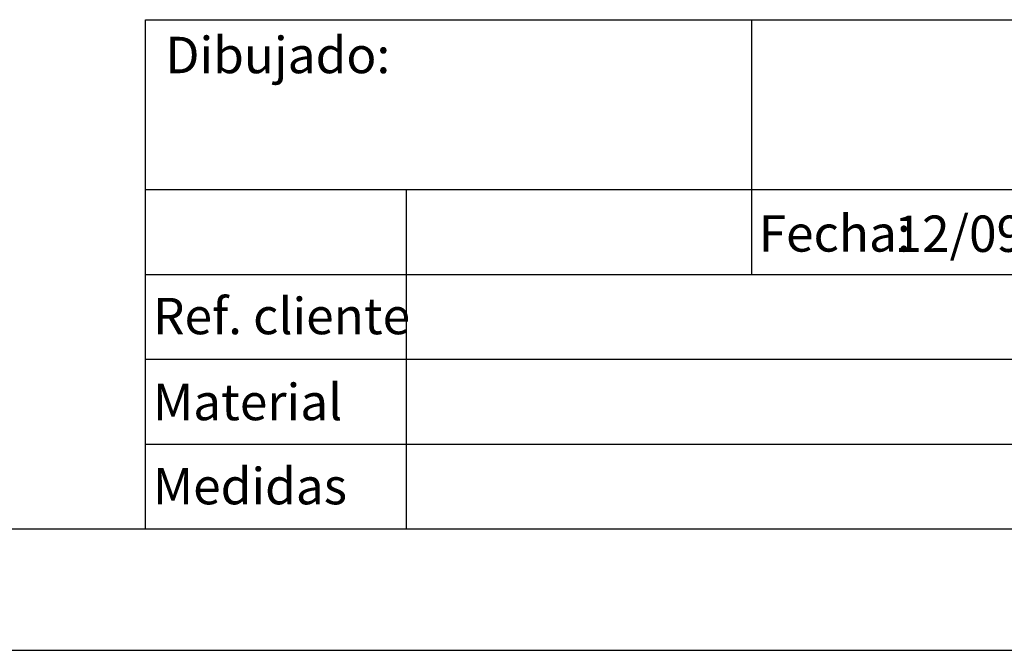
# Model space of a CAD drawing. Units: millimetres. Extents: x 236 to 11191, y 5940 to 11880.
# Drawn here: x 6828 to 8452, y 5940 to 6980 of the extents above; entities that cross this region are included whole.
import ezdxf
from ezdxf.enums import TextEntityAlignment as Align

# ---------------------------------------------------------------- set-up
doc = ezdxf.new("R2010")
doc.units = ezdxf.units.MM
doc.styles.add('SEACAD_seiso_ttf', font='seiso.ttf')

msp = doc.modelspace()

# ---------------------------------------------------------------- linework, layer by layer
at = {"linetype": 'Continuous'}
for p, q in [((7036.12, 6980), (10836.12, 6980)), ((7036.12, 6140), (7036.12, 6980)), ((8036.12, 6560), (8036.12, 6980)), ((7036.12, 6700), (10836.12, 6700)), ((7466.49, 6140), (7466.49, 6700)), ((7036.12, 6560), (9036.12, 6560)), ((7036.12, 6420), (10836.12, 6420)), ((7036.12, 6280), (10836.12, 6280))]:
    msp.add_line(p, q, dxfattribs=at)
for p, q in [((10836.12, 6140), (836.12, 6140)), ((236.12, 5940), (11036.12, 5940))]:
    msp.add_line(p, q)

# ---------------------------------------------------------------- texts
at = {"linetype": 'Continuous', "style": 'SEACAD_seiso_ttf'}
for s, p in [('Dibujado:', (7068.77, 6951.74)), ('Fecha:', (8047.16, 6657.5)), ('Ref. cliente', (7048.38, 6521.27)), ('Material', (7048.13, 6379.48)), ('Medidas', (7048.06, 6240.73))]:
    msp.add_text(s, height=60, dxfattribs=at).set_placement(p, align=Align.TOP_LEFT)
at = {"color": 136, "linetype": 'Continuous', "lineweight": 0, "style": 'SEACAD_seiso_ttf'}
msp.add_text('12/09/2013', height=60, dxfattribs=at).set_placement((8271.13, 6657.01), align=Align.TOP_LEFT)

doc.saveas('drawing.dxf')
